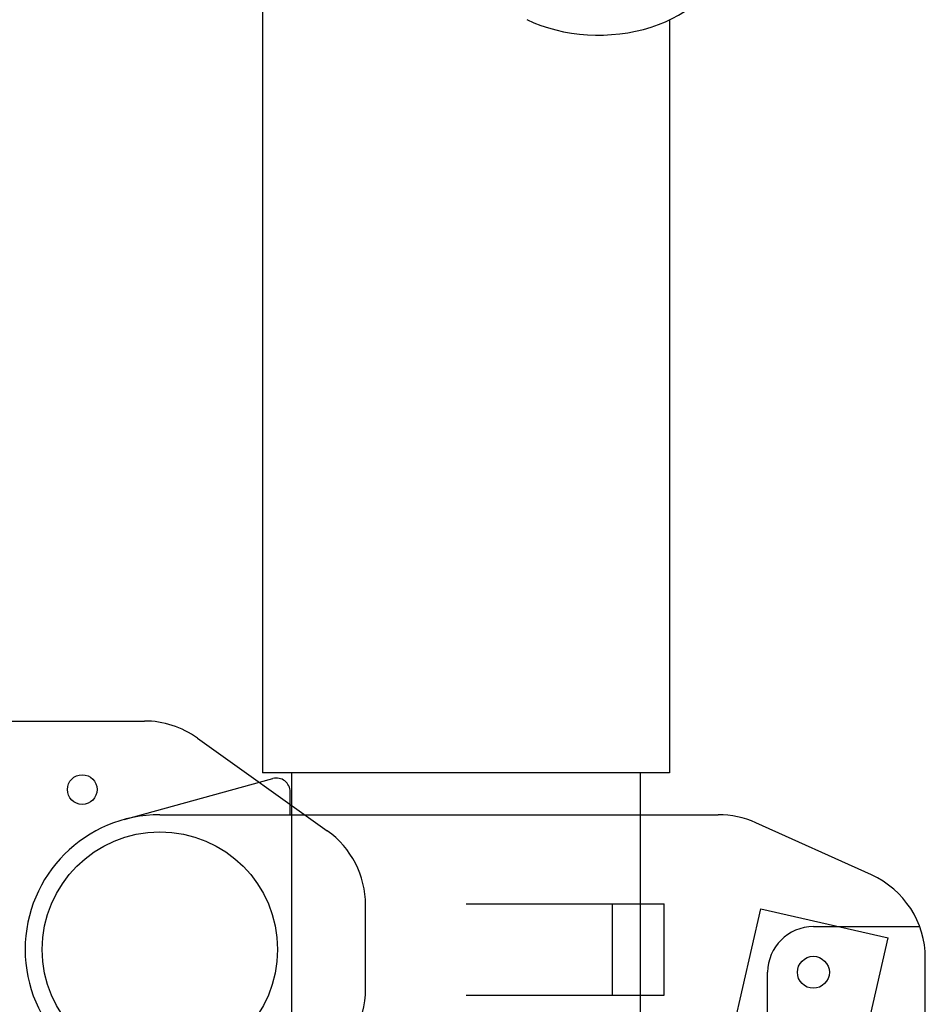
# Model space of a CAD drawing. Units: millimetres. Extents: x -60 to 77, y -51 to 62.
# Drawn here: x 39 to 48, y 27 to 38 of the extents above; entities that cross this region are included whole.
import ezdxf

# ---------------------------------------------------------------- set-up
doc = ezdxf.new("R2010")
doc.units = ezdxf.units.MM
doc.layers.add('GAIKEI', color=7, linetype='Continuous')
doc.layers.add('SUNPO', color=3, linetype='Continuous')
doc.styles.get("Standard").update_dxf_attribs({"font": 'MONOTXT.shx', "bigfont": 'BIGFONT.shx'})
doc.dimstyles.get("Standard").update_dxf_attribs({"dimscale": 0, "dimtxt": 3, "dimasz": 2, "dimexe": 2, "dimexo": 2, "dimgap": 0.09, "dimtad": 3, "dimdec": 4, "dimzin": 0, "dimdsep": 46, "dimtxsty": 'Standard', "dimblk1": 'OPEN30', "dimblk2": 'OPEN30', "dimsah": 1, "dimcen": 0, "dimadec": 0, "dimazin": 0, "dimtfac": 1, "dimtdec": 4, "dimtofl": 0, "dimtmove": 2, "dimatfit": 3, "dimldrblk": 'OPEN30', "dimfxl": 1, "dimtolj": 1, "dimtzin": 0, "dimarcsym": 0})

# ---------------------------------------------------------------- blocks, each defined once
blk = doc.blocks.new('_OPEN30')
at = {"color": 0, "linetype": 'ByBlock'}
for p, q in [((-1, 0.2679), (0, 0)), ((0, 0), (-1, -0.2679)), ((0, 0), (-1, 0))]:
    blk.add_line(p, q, dxfattribs=at)
blk = doc.blocks.new('*D6')
at = {"layer": 'Defpoints', "color": 0}
for p in [(33.752, 43.104), (33.752, 35.104), (38.202, 35.104)]:
    blk.add_point(p, dxfattribs=at)
at = {"layer": 'SUNPO', "color": 0, "lineweight": -2}
for p, q in [((33.752, 37.104), (33.752, 45.104)), ((38.202, 37.104), (38.202, 45.104)), ((31.752, 43.104), (24.586, 43.104)), ((38.202, 43.104), (33.752, 43.104)), ((40.202, 43.104), (42.202, 43.104))]:
    blk.add_line(p, q, dxfattribs=at)
at = {"layer": 'SUNPO', "color": 0, "lineweight": -2, "xscale": 2, "yscale": 2, "zscale": 2}
for p, rotation in [((33.752, 43.104), 359.9999999999992), ((38.202, 43.104), 179.9999999999993)]:
    blk.add_blockref('_OPEN30', p, dxfattribs=dict(at, rotation=rotation))
at = {"layer": 'SUNPO', "color": 0, "insert": (27.169, 44.854), "char_height": 2.5, "attachment_point": 5}
blk.add_mtext('\\A1;89', dxfattribs=at)

msp = doc.modelspace()

# ---------------------------------------------------------------- linework, layer by layer
at = {"layer": 'GAIKEI'}
for p, q in [((41.21485, 38.61225), (41.21485, 29.55426)), ((45.66985, 37.79478), (45.66985, 29.55426)), ((45.66985, 37.79478), (45.66985, 29.55426)), ((45.66985, 37.79478), (45.66985, 29.55426)), ((38.24235, 30.12203), (39.92188, 30.12203)), ((40.50312, 29.93576), (41.92358, 28.92115)), ((45.66985, 29.55426), (41.21485, 29.55426)), ((45.51735, 29.55426), (41.36735, 29.55426)), ((41.53485, 25.14703), (41.53485, 29.55426)), ((45.34985, 25.14703), (45.34985, 29.55426)), ((39.70109, 29.04419), (41.32756, 29.49166)), ((41.51735, 29.09703), (41.51735, 29.34703)), ((40.09235, 29.09703), (46.20218, 29.09703)), ((47.87863, 28.43767), (46.61347, 29.00854)), ((42.34235, 27.19054), (42.34235, 28.10741)), ((44.1676, 17.15049), (46.668, 28.06781)), ((46.668, 28.06781), (48.06191, 27.74857)), ((47.24235, 27.87203), (48.40563, 27.87203)), ((45.56151, 16.83124), (48.06191, 27.74857)), ((48.46735, 26.89703), (48.46735, 27.52616)), ((46.74235, 26.3743), (46.74235, 27.37203))]:
    msp.add_line(p, q, dxfattribs=at)
at = {"layer": 'GAIKEI', "color": 1}
for p, q in [((43.44235, 28.12203), (45.61077, 28.12203)), ((45.04235, 28.12203), (45.04235, 27.12203)), ((45.61077, 27.12203), (45.61077, 28.12203)), ((43.44235, 27.12203), (45.61077, 27.12203))]:
    msp.add_line(p, q, dxfattribs=at)
for centre, radius in [((39.24235, 29.37203), 0.1625), ((47.24235, 27.37203), 0.175)]:
    msp.add_circle(centre, radius, dxfattribs=at)
at = {"layer": 'GAIKEI'}
msp.add_circle((40.09235, 27.62203), 1.2875, dxfattribs=at)
for centre, radius, start, end in [((39.92188, 29.12203), 1, 54.462322, 90), ((41.36735, 29.34703), 0.15, 0, 105.382358), ((40.09235, 27.62203), 1.475, 90, 270), ((46.20218, 28.09703), 1, 65.714175, 90), ((41.34235, 28.10741), 1, 0, 54.462322), ((47.46735, 27.52616), 1, 0, 65.714175), ((47.24235, 27.37203), 0.5, 90, 180), ((41.34235, 27.19054), 1, 300.762719, 0)]:
    msp.add_arc(centre, radius, start, end, dxfattribs=at)
at = {"layer": 'GAIKEI', "color": 1}
msp.add_ellipse((44.892, 38.51623), major_axis=(1.33273, 0), ratio=0.66666667, start_param=4.08343048, end_param=6.23236016, dxfattribs=at)

# ---------------------------------------------------------------- dimensions: what is measured, and where the dimension line sits
at = {"layer": 'SUNPO'}
dim = msp.add_aligned_dim(p1=(38.20235, 35.10357), p2=(33.75235, 35.10357), distance=-8, text='89', dimstyle='STANDARD', override={"dimscale": 1, "dimtxt": 2.5, "dimgap": 0.5, "dimtofl": 1, "dimtmove": 0}, dxfattribs=at)
dim.commit()
dim.dimension.update_dxf_attribs({"geometry": '*D6', "text_midpoint": (27.16901, 44.85357)})

doc.saveas('drawing.dxf')
